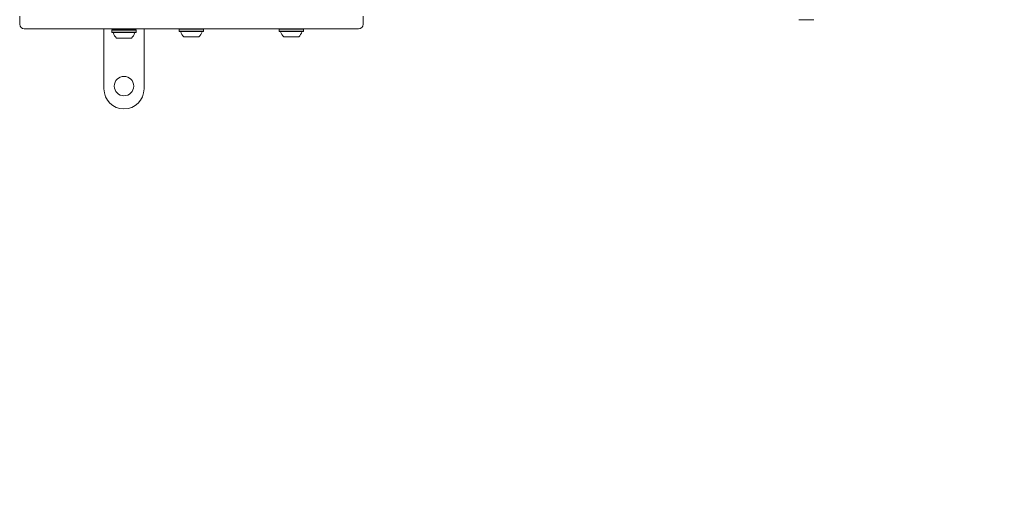
# Model space of a CAD drawing. Units: millimetres. Extents: x -5005 to 5005, y -1842 to 1842.
# Drawn here: x 2131 to 2991, y -724 to -314 of the extents above; entities that cross this region are included whole.
import ezdxf

# ---------------------------------------------------------------- set-up
doc = ezdxf.new("R2010")
doc.units = ezdxf.units.MM
doc.header["$LTSCALE"] = 1000
doc.layers.add('1 EQUIPMENT', color=7, linetype='Continuous', lineweight=18)

# ---------------------------------------------------------------- blocks, each defined once
blk = doc.blocks.new('CI 627 BLOCK')
at = {"layer": '1 EQUIPMENT'}
for p, q in [((2130.61, -311.49), (2130.61, -318.49)), ((2430.6, -318.49), (2430.6, -311.49)), ((2824.33, -314.49), (2811.33, -314.49)), ((2426.6, -322.49), (2134.61, -322.49)), ((2204.23, -374.99), (2204.23, -322.49)), ((2211.41, -323.49), (2211.16, -323.74)), ((2211.16, -323.74), (2211.16, -325.44)), ((2215.95, -323.74), (2211.16, -323.74)), ((2211.16, -325.44), (2211.41, -325.69)), ((2215.95, -325.44), (2211.16, -325.44)), ((2216.09, -323.49), (2211.41, -323.49)), ((2216.09, -325.69), (2211.41, -325.69)), ((2214.48, -322.49), (2214.48, -322.69)), ((2232.31, -323.74), (2215.95, -323.74)), ((2232.31, -325.44), (2215.95, -325.44)), ((2232.06, -323.49), (2216.09, -323.49)), ((2232.06, -325.69), (2216.09, -325.69)), ((2228.98, -322.69), (2228.98, -322.49)), ((2232.31, -323.74), (2232.06, -323.49)), ((2232.06, -325.69), (2232.31, -325.44)), ((2232.31, -325.44), (2232.31, -323.74)), ((2239.23, -374.99), (2239.23, -322.49)), ((2270.28, -322.49), (2270.03, -322.74)), ((2270.03, -322.74), (2270.03, -324.44)), ((2291.18, -322.74), (2270.03, -322.74)), ((2270.03, -324.44), (2270.28, -324.69)), ((2291.18, -324.44), (2270.03, -324.44)), ((2290.93, -324.69), (2270.28, -324.69)), ((2291.18, -322.74), (2290.93, -322.49)), ((2290.93, -324.69), (2291.18, -324.44)), ((2291.18, -324.44), (2291.18, -322.74)), ((2357.53, -322.49), (2357.28, -322.74)), ((2357.28, -322.74), (2357.28, -324.44)), ((2378.43, -322.74), (2357.28, -322.74)), ((2357.28, -324.44), (2357.53, -324.69)), ((2378.43, -324.44), (2357.28, -324.44)), ((2378.18, -324.69), (2357.53, -324.69)), ((2378.43, -322.74), (2378.18, -322.49)), ((2378.18, -324.69), (2378.43, -324.44)), ((2378.43, -324.44), (2378.43, -322.74)), ((2218.18, -330.49), (2215.23, -330.49)), ((2228.23, -330.49), (2218.18, -330.49)), ((2287.11, -329.49), (2274.11, -329.49)), ((2374.35, -329.49), (2361.35, -329.49))]:
    blk.add_line(p, q, dxfattribs=at)
blk.add_circle((2221.73, -372.49), 8.5, dxfattribs=at)
for centre, radius, start, end in [((2134.61, -318.49), 4, 180, 270), ((2211.95, -326.19), 0.5, 16.5288, 90), ((2221.73, -323.29), 9.7, 196.5288, 227.94148), ((2213.68, -322.69), 0.8, 270, 0), ((2221.73, -323.29), 9.7, 312.05852, 343.4712), ((2229.78, -322.69), 0.8, 180, 270), ((2231.51, -326.19), 0.5, 90, 163.4712), ((2270.83, -325.19), 0.5, 16.5288, 90), ((2280.6, -322.29), 9.7, 196.5288, 227.94148), ((2280.61, -322.29), 9.7, 312.05852, 343.4712), ((2290.39, -325.19), 0.5, 90, 163.4712), ((2358.07, -325.19), 0.5, 16.5288, 90), ((2367.85, -322.29), 9.7, 196.5288, 227.94148), ((2367.85, -322.29), 9.7, 312.05852, 343.4712), ((2377.63, -325.19), 0.5, 90, 163.4712), ((2426.6, -318.49), 4, 270, 0), ((2221.73, -374.99), 17.5, 180, 270), ((2221.73, -374.99), 17.5, 270, 0)]:
    blk.add_arc(centre, radius, start, end, dxfattribs=at)

msp = doc.modelspace()

# ---------------------------------------------------------------- hatches: boundary and pattern name
h = msp.add_hatch()
h.set_pattern_fill('SWAMP', color=140, scale=20)
h.paths.add_polyline_path([(2915.85, -723.92), (2990.85, -723.92), (2990.85, 1276.08), (2915.85, 1276.08)])
h = msp.add_hatch()
h.set_pattern_fill('SWAMP', color=140, scale=20)
h.paths.add_polyline_path([(2915.85, -723.92), (2990.85, -723.92), (2990.85, 1276.08), (2915.85, 1276.08)])
h = msp.add_hatch()
h.set_pattern_fill('SWAMP', color=140, scale=20)
h.paths.add_polyline_path([(2915.85, -723.92), (2990.85, -723.92), (2990.85, 1276.08), (2915.85, 1276.08)])

# ---------------------------------------------------------------- block references
at = {"layer": '1 EQUIPMENT'}
msp.add_blockref('CI 627 BLOCK', (0, 0), dxfattribs=at)

doc.saveas('drawing.dxf')
